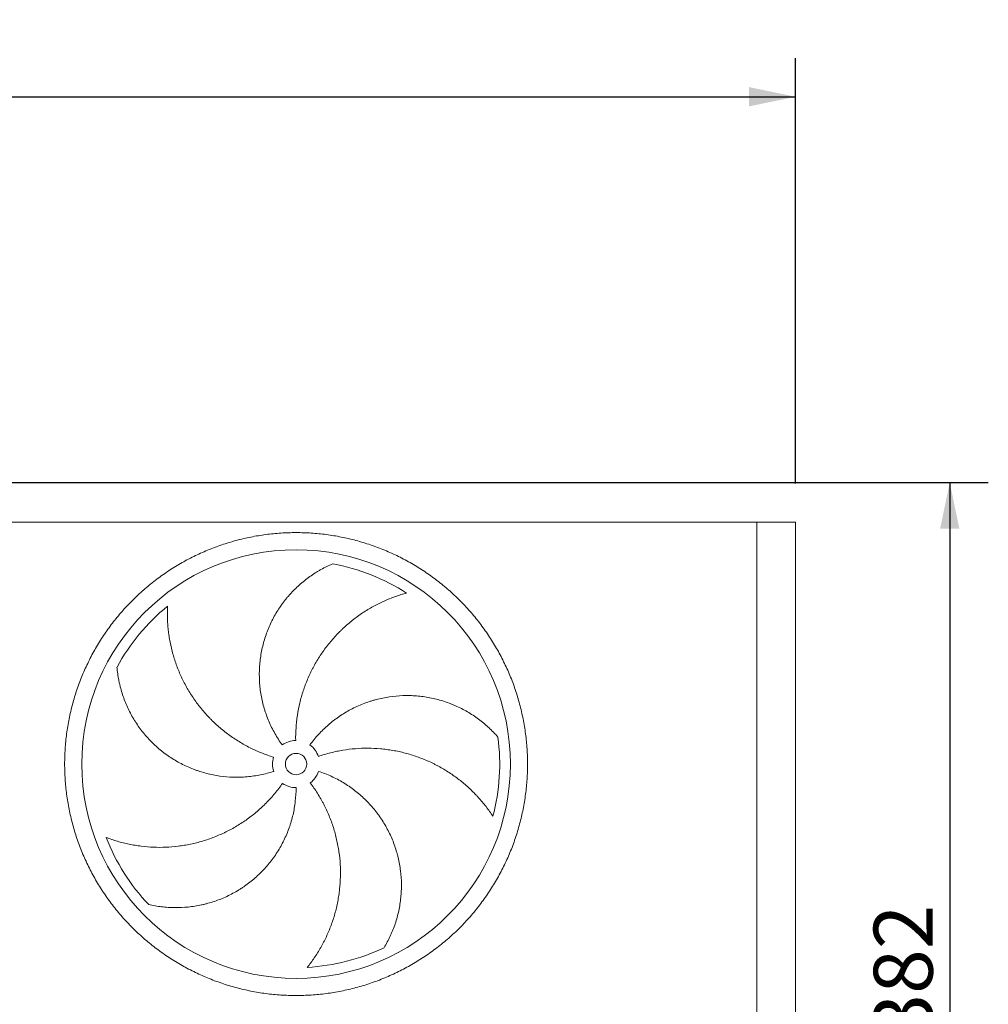
# Model space of a CAD drawing. Units: millimetres. Extents: x 264 to 18693, y 173 to 13080.
# Drawn here: x 12487 to 14747, y 5469 to 7766 of the extents above; entities that cross this region are included whole.
import ezdxf

# ---------------------------------------------------------------- set-up
doc = ezdxf.new("R2010")
doc.units = ezdxf.units.MM
doc.header["$LTSCALE"] = 90
doc.linetypes.add('SLD-Solid', pattern=[0])
doc.layers.add('GEOMETRY', color=7, linetype='SLD-Solid')
doc.styles.add('SLDTEXTSTYLE0', font='TXT', dxfattribs={"width": 0.605})
doc.dimstyles.new('SLDDIMSTYLE2', dxfattribs={"dimtxt": 137.583333, "dimasz": 108, "dimexe": 0, "dimexo": 0.0625, "dimgap": 34.395833, "dimtad": 1, "dimdec": 0, "dimrnd": 1e-09, "dimzin": 12, "dimdsep": 46, "dimtxsty": 'SLDTEXTSTYLE0', "dimsah": 1, "dimcen": 0.09, "dimadec": 0, "dimazin": 3, "dimtfac": 1, "dimtdec": 0, "dimtofl": 0, "dimtmove": 0, "dimatfit": 3, "dimfxl": 1, "dimfrac": 2, "dimtolj": 1, "dimtzin": 12, "dimarcsym": 0})
doc.dimstyles.new('SLDDIMSTYLE4', dxfattribs={"dimtxt": 137.583333, "dimasz": 108, "dimexe": 0, "dimexo": 0.0625, "dimgap": 34.395833, "dimtad": 1, "dimdec": 0, "dimrnd": 1e-09, "dimzin": 12, "dimdsep": 46, "dimtxsty": 'SLDTEXTSTYLE0', "dimsah": 1, "dimcen": 0.09, "dimadec": 0, "dimazin": 3, "dimtol": 1, "dimtp": 7, "dimtm": 7, "dimtfac": 1, "dimtdec": 0, "dimtofl": 0, "dimtmove": 0, "dimatfit": 3, "dimfxl": 1, "dimfrac": 2, "dimtolj": 1, "dimarcsym": 0})

# ---------------------------------------------------------------- blocks, each defined once
blk = doc.blocks.new('_D_2')
at = {"layer": 'GEOMETRY', "color": 7}
for p, q in [((10097.1, 6686.6), (14747.1, 6686.6)), ((14657.1, 6686.6), (14657.1, 4304.3)), ((14324.1, 4304.3), (14747.1, 4304.3))]:
    blk.add_line(p, q, dxfattribs=at)
for points in [[(14657.1, 6686.6), (14634.6, 6578.6), (14679.6, 6578.6)], [(14657.1, 4304.3), (14679.6, 4412.3), (14634.6, 4412.3)]]:
    blk.add_solid(points, dxfattribs=at)
at = {"layer": 'GEOMETRY', "color": 7, "insert": (14479.7, 5285.3), "char_height": 137.58, "attachment_point": 1, "rotation": 90, "style": 'SLDTEXTSTYLE0'}
blk.add_mtext('2382', dxfattribs=at)
blk = doc.blocks.new('_D_7')
at = {"layer": 'GEOMETRY', "color": 7}
for p, q in [((1217.1, 6684.3), (1217.1, 7676.6)), ((14297.1, 6684.3), (14297.1, 7676.6)), ((1217.1, 7586.6), (14297.1, 7586.6))]:
    blk.add_line(p, q, dxfattribs=at)
for points in [[(1217.1, 7586.6), (1325.1, 7564.1), (1325.1, 7609.1)], [(14297.1, 7586.6), (14189.1, 7609.1), (14189.1, 7564.1)]]:
    blk.add_solid(points, dxfattribs=at)
at = {"layer": 'GEOMETRY', "color": 7, "attachment_point": 1, "style": 'SLDTEXTSTYLE0'}
for s, insert, char_height in [('13080', (7384.5, 7763.9), 137.58), ('±7', (7962.5, 7736.4), 110.07)]:
    blk.add_mtext(s, dxfattribs=dict(at, insert=insert, char_height=char_height))

msp = doc.modelspace()

# ---------------------------------------------------------------- linework, layer by layer
at = {"color": 7, "linetype": 'SLD-Solid', "lineweight": 15}
for p, q in [((14207.1, 6594.3), (10022.1, 6594.3)), ((14297.1, 6594.3), (14207.1, 6594.3)), ((14207.1, 4344.3), (14207.1, 6594.3)), ((14297.1, 4344.3), (14297.1, 6594.3))]:
    msp.add_line(p, q, dxfattribs=at)
for radius in [500, 25]:
    msp.add_circle((13132.1, 6029.8), radius, dxfattribs=at)
for radius, start, end in [(475, 57.1391, 79.6049), (475, 129.1391, 151.6049), (475, 345.1391, 7.6049), (55, 91, 126), (55, 19, 54), (55, 163, 198), (55, 307, 342), (55, 235, 270), (475, 201.1391, 223.6049), (475, 273.1391, 295.6049)]:
    msp.add_arc((13132.1, 6029.8), radius, start, end, dxfattribs=at)
for points, knots in [([(12592.1, 6029.8), (12592.1, 6041.6), (12592.8, 6065.2), (12596.3, 6100.3), (12602.1, 6135.2), (12610.1, 6169.7), (12620.4, 6203.5), (12632.8, 6236.6), (12647.4, 6268.8), (12664.1, 6300), (12682.8, 6330), (12703.3, 6358.8), (12725.8, 6386.1), (12750, 6411.9), (12775.8, 6436.1), (12803.1, 6458.5), (12831.8, 6479.1), (12861.9, 6497.8), (12893.1, 6514.5), (12925.3, 6529.1), (12958.4, 6541.5), (12992.2, 6551.8), (13026.6, 6559.8), (13061.5, 6565.6), (13096.7, 6569), (13132.1, 6570.2), (13167.4, 6569), (13202.6, 6565.6), (13237.5, 6559.8), (13271.9, 6551.8), (13305.8, 6541.5), (13338.9, 6529.1), (13371.1, 6514.5), (13402.3, 6497.8), (13432.3, 6479.1), (13461, 6458.5), (13488.4, 6436.1), (13514.2, 6411.9), (13538.4, 6386.1), (13560.8, 6358.8), (13581.4, 6330), (13600.1, 6300), (13616.7, 6268.8), (13631.3, 6236.6), (13643.8, 6203.5), (13654, 6169.7), (13662.1, 6135.2), (13667.8, 6100.3), (13671.3, 6065.2), (13672.4, 6029.8), (13671.3, 5994.5), (13667.8, 5959.3), (13662.1, 5924.4), (13654, 5890), (13643.8, 5856.1), (13631.3, 5823), (13616.7, 5790.8), (13600.1, 5759.6), (13581.4, 5729.6), (13560.8, 5700.8), (13538.4, 5673.5), (13514.2, 5647.7), (13488.4, 5623.5), (13461, 5601.1), (13432.3, 5580.5), (13402.3, 5561.8), (13371.1, 5545.2), (13338.9, 5530.6), (13305.8, 5518.1), (13271.9, 5507.8), (13237.5, 5499.8), (13202.6, 5494), (13167.4, 5490.6), (13132.1, 5489.4), (13096.7, 5490.6), (13061.5, 5494), (13026.6, 5499.8), (12992.2, 5507.8), (12958.4, 5518.1), (12925.3, 5530.6), (12893.1, 5545.2), (12861.9, 5561.8), (12831.8, 5580.5), (12803.1, 5601.1), (12775.8, 5623.5), (12750, 5647.7), (12725.8, 5673.5), (12703.3, 5700.8), (12682.8, 5729.6), (12664.1, 5759.6), (12647.4, 5790.8), (12632.8, 5823), (12620.4, 5856.1), (12610.1, 5890), (12602.1, 5924.4), (12596.3, 5959.3), (12592.8, 5994.5), (12592.1, 6018), (12592.1, 6029.8)], [0, 0, 0, 0, 0.0104241, 0.0208258, 0.03125, 0.041674, 0.0520757, 0.0625, 0.072924, 0.0833257, 0.09375, 0.104174, 0.1145757, 0.125, 0.135424, 0.1458257, 0.15625, 0.166674, 0.1770757, 0.1875, 0.197924, 0.2083257, 0.21875, 0.229174, 0.2395757, 0.25, 0.260424, 0.2708257, 0.28125, 0.291674, 0.3020757, 0.3125, 0.322924, 0.3333257, 0.34375, 0.354174, 0.3645757, 0.375, 0.385424, 0.3958257, 0.40625, 0.416674, 0.4270757, 0.4375, 0.447924, 0.4583257, 0.46875, 0.479174, 0.4895757, 0.5, 0.510424, 0.5208257, 0.53125, 0.541674, 0.5520757, 0.5625, 0.572924, 0.5833257, 0.59375, 0.604174, 0.6145757, 0.625, 0.635424, 0.6458257, 0.65625, 0.666674, 0.6770757, 0.6875, 0.697924, 0.7083257, 0.71875, 0.729174, 0.7395757, 0.75, 0.760424, 0.7708257, 0.78125, 0.791674, 0.8020757, 0.8125, 0.822924, 0.8333257, 0.84375, 0.854174, 0.8645757, 0.875, 0.885424, 0.8958257, 0.90625, 0.916674, 0.9270757, 0.9375, 0.947924, 0.9583257, 0.96875, 0.9791741, 0.9895758, 1, 1, 1, 1]), ([(13099.7, 6074.3), (13093.4, 6083), (13087.7, 6091.9), (13077.3, 6110.4), (13072.6, 6119.8), (13066.4, 6134.5), (13064.5, 6139.4), (13061.8, 6146.9), (13060.9, 6149.4), (13059.7, 6153.2), (13059.3, 6154.5), (13058.5, 6157.1), (13058.1, 6158.3), (13054.7, 6169.9), (13052.3, 6180.2), (13048.6, 6201), (13047.4, 6211.5), (13046.5, 6227.3), (13046.3, 6232.6), (13046.3, 6240.5), (13046.3, 6243.2), (13046.4, 6248.5), (13046.5, 6251.2), (13047.2, 6264.5), (13048.4, 6275), (13051.9, 6295.7), (13054.2, 6306), (13058.6, 6321.1), (13060.2, 6326.2), (13062.8, 6333.6), (13063.7, 6336.1), (13065.6, 6341.1), (13066.5, 6343.6), (13071.6, 6355.8), (13076.2, 6365.3), (13086.3, 6383.6), (13091.9, 6392.4), (13100.9, 6405.2), (13104.1, 6409.4), (13109, 6415.5), (13110.7, 6417.6), (13114.1, 6421.6), (13115.8, 6423.6), (13124.6, 6433.4), (13131.9, 6440.7), (13147.4, 6454.5), (13155.5, 6461), (13168.1, 6470), (13172.4, 6472.9), (13178.9, 6477), (13181.1, 6478.4), (13185.6, 6481), (13187.8, 6482.3), (13194.6, 6486.1), (13199.2, 6488.4), (13208.4, 6492.9), (13213.1, 6495), (13217.8, 6497)], [0, 0, 0, 0, 0.0625, 0.0625, 0.125, 0.125, 0.15625, 0.15625, 0.171875, 0.171875, 0.179688, 0.179688, 0.1875, 0.1875, 0.25, 0.25, 0.3125, 0.3125, 0.34375, 0.34375, 0.359375, 0.359375, 0.375, 0.375, 0.4375, 0.4375, 0.5, 0.5, 0.53125, 0.53125, 0.546875, 0.546875, 0.5625, 0.5625, 0.625, 0.625, 0.6875, 0.6875, 0.71875, 0.71875, 0.734375, 0.734375, 0.75, 0.75, 0.8125, 0.8125, 0.875, 0.875, 0.90625, 0.90625, 0.921875, 0.921875, 0.9375, 0.9375, 0.96875, 0.96875, 1, 1, 1, 1]), ([(13389.8, 6428.8), (13385.4, 6427.6), (13381.1, 6426.4), (13372.3, 6423.6), (13367.9, 6422.1), (13359.1, 6419), (13354.7, 6417.3), (13346, 6413.8), (13341.6, 6412), (13335.1, 6409), (13332.9, 6408), (13328.6, 6406), (13326.5, 6404.9), (13320.1, 6401.7), (13315.9, 6399.5), (13303.3, 6392.6), (13295.2, 6387.6), (13279.3, 6377.1), (13271.5, 6371.4), (13256.4, 6359.5), (13249.1, 6353.2), (13240.2, 6344.9), (13238.4, 6343.2), (13235, 6339.8), (13233.2, 6338.1), (13228.1, 6332.9), (13224.8, 6329.4), (13215.1, 6318.6), (13208.9, 6311.2), (13197.1, 6295.8), (13191.6, 6287.9), (13181.1, 6271.5), (13176.2, 6263.1), (13170.4, 6252.2), (13169.3, 6250.1), (13167.1, 6245.7), (13166, 6243.5), (13162.9, 6236.8), (13160.9, 6232.4), (13155.2, 6218.9), (13151.7, 6209.8), (13145.6, 6191.4), (13143, 6182), (13138.4, 6163.1), (13136.5, 6153.5), (13134.7, 6141.3), (13134.3, 6138.8), (13133.7, 6133.9), (13133.4, 6131.5), (13132.6, 6124.2), (13132.2, 6119.3), (13131.2, 6104.5), (13130.9, 6094.7), (13131.1, 6084.8)], [0, 0, 0, 0, 0.03125, 0.03125, 0.0625, 0.0625, 0.09375, 0.09375, 0.125, 0.125, 0.140625, 0.140625, 0.15625, 0.15625, 0.1875, 0.1875, 0.25, 0.25, 0.3125, 0.3125, 0.375, 0.375, 0.390625, 0.390625, 0.40625, 0.40625, 0.4375, 0.4375, 0.5, 0.5, 0.5625, 0.5625, 0.625, 0.625, 0.640625, 0.640625, 0.65625, 0.65625, 0.6875, 0.6875, 0.75, 0.75, 0.8125, 0.8125, 0.875, 0.875, 0.890625, 0.890625, 0.90625, 0.90625, 0.9375, 0.9375, 1, 1, 1, 1]), ([(12832.2, 6398.2), (12832, 6393.7), (12831.9, 6389.2), (12831.8, 6380), (12831.8, 6375.3), (12832.1, 6366), (12832.3, 6361.3), (12832.9, 6351.9), (12833.4, 6347.2), (12834.1, 6340.1), (12834.4, 6337.7), (12835, 6333), (12835.4, 6330.6), (12836.4, 6323.6), (12837.3, 6318.9), (12840, 6304.8), (12842.2, 6295.5), (12847.3, 6277.1), (12850.3, 6268), (12856.9, 6250), (12860.7, 6241.1), (12865.8, 6230), (12866.9, 6227.8), (12869, 6223.5), (12870.1, 6221.3), (12873.5, 6214.8), (12875.8, 6210.6), (12883.1, 6198), (12888.2, 6189.8), (12899.2, 6173.9), (12905, 6166.2), (12917.3, 6151.1), (12923.8, 6143.9), (12932.4, 6135), (12934.1, 6133.3), (12937.6, 6129.8), (12939.4, 6128.1), (12944.7, 6123.1), (12948.3, 6119.8), (12959.3, 6110.2), (12966.9, 6104.2), (12982.6, 6092.7), (12990.7, 6087.2), (13007.3, 6077.1), (13015.8, 6072.3), (13026.9, 6066.8), (13029.1, 6065.7), (13033.5, 6063.5), (13035.8, 6062.5), (13042.5, 6059.5), (13047, 6057.6), (13060.7, 6052.1), (13070, 6048.8), (13079.5, 6045.9)], [0, 0, 0, 0, 0.03125, 0.03125, 0.0625, 0.0625, 0.09375, 0.09375, 0.125, 0.125, 0.140625, 0.140625, 0.15625, 0.15625, 0.1875, 0.1875, 0.25, 0.25, 0.3125, 0.3125, 0.375, 0.375, 0.390625, 0.390625, 0.40625, 0.40625, 0.4375, 0.4375, 0.5, 0.5, 0.5625, 0.5625, 0.625, 0.625, 0.640625, 0.640625, 0.65625, 0.65625, 0.6875, 0.6875, 0.75, 0.75, 0.8125, 0.8125, 0.875, 0.875, 0.890625, 0.890625, 0.90625, 0.90625, 0.9375, 0.9375, 1, 1, 1, 1]), ([(13079.8, 6012.8), (13069.6, 6009.5), (13059.3, 6006.8), (13038.5, 6002.6), (13028.1, 6001.1), (13012.3, 5999.7), (13007, 5999.4), (12999, 5999.2), (12996.3, 5999.1), (12992.3, 5999.1), (12991, 5999.1), (12988.3, 5999.2), (12987, 5999.2), (12975, 5999.5), (12964.4, 6000.4), (12943.5, 6003.4), (12933.1, 6005.4), (12917.8, 6009.4), (12912.7, 6010.9), (12905.1, 6013.3), (12902.6, 6014.2), (12897.6, 6015.9), (12895.1, 6016.9), (12882.7, 6021.6), (12873, 6026), (12854.4, 6035.7), (12845.4, 6041.1), (12832.3, 6049.9), (12828, 6053), (12821.7, 6057.8), (12819.6, 6059.4), (12815.5, 6062.8), (12813.4, 6064.5), (12803.4, 6073.1), (12795.8, 6080.3), (12781.5, 6095.6), (12774.8, 6103.6), (12765.4, 6116.2), (12762.4, 6120.5), (12758.1, 6127.1), (12756.7, 6129.3), (12753.9, 6133.8), (12752.5, 6136), (12745.9, 6147.4), (12741.2, 6156.7), (12732.9, 6175.6), (12729.2, 6185.3), (12724.6, 6200.1), (12723.2, 6205.1), (12721.2, 6212.6), (12720.6, 6215.1), (12719.5, 6220.1), (12719, 6222.7), (12717.5, 6230.3), (12716.6, 6235.4), (12715.2, 6245.5), (12714.6, 6250.6), (12714.2, 6255.7)], [0, 0, 0, 0, 0.0625, 0.0625, 0.125, 0.125, 0.15625, 0.15625, 0.171875, 0.171875, 0.179687, 0.179687, 0.1875, 0.1875, 0.25, 0.25, 0.3125, 0.3125, 0.34375, 0.34375, 0.359375, 0.359375, 0.375, 0.375, 0.4375, 0.4375, 0.5, 0.5, 0.53125, 0.53125, 0.546875, 0.546875, 0.5625, 0.5625, 0.625, 0.625, 0.6875, 0.6875, 0.71875, 0.71875, 0.734375, 0.734375, 0.75, 0.75, 0.8125, 0.8125, 0.875, 0.875, 0.90625, 0.90625, 0.921875, 0.921875, 0.9375, 0.9375, 0.96875, 0.96875, 1, 1, 1, 1]), ([(13164.4, 6074.3), (13170.7, 6083), (13177.4, 6091.2), (13191.7, 6106.8), (13199.3, 6114.2), (13211.3, 6124.6), (13215.4, 6128), (13221.7, 6132.8), (13223.8, 6134.4), (13227.1, 6136.8), (13228.2, 6137.6), (13230.3, 6139.1), (13231.4, 6139.9), (13241.4, 6146.7), (13250.4, 6152.2), (13269.1, 6162.1), (13278.7, 6166.5), (13293.4, 6172.3), (13298.4, 6174.1), (13306, 6176.5), (13308.5, 6177.3), (13313.6, 6178.9), (13316.2, 6179.6), (13329, 6183), (13339.4, 6185.1), (13360.2, 6188.2), (13370.6, 6189.2), (13386.4, 6189.7), (13391.7, 6189.8), (13399.6, 6189.6), (13402.3, 6189.5), (13407.5, 6189.2), (13410.2, 6189.1), (13423.4, 6188), (13433.8, 6186.6), (13454.4, 6182.6), (13464.5, 6180.1), (13479.4, 6175.4), (13484.4, 6173.7), (13491.8, 6170.9), (13494.2, 6170), (13499.1, 6168), (13501.5, 6167), (13513.5, 6161.7), (13522.8, 6156.9), (13540.7, 6146.5), (13549.4, 6140.8), (13561.8, 6131.6), (13565.9, 6128.4), (13571.8, 6123.4), (13573.8, 6121.8), (13577.7, 6118.3), (13579.6, 6116.6), (13585.3, 6111.3), (13589, 6107.7), (13596.1, 6100.3), (13599.6, 6096.5), (13602.9, 6092.7)], [0, 0, 0, 0, 0.0625, 0.0625, 0.125, 0.125, 0.15625, 0.15625, 0.171875, 0.171875, 0.179688, 0.179688, 0.1875, 0.1875, 0.25, 0.25, 0.3125, 0.3125, 0.34375, 0.34375, 0.359375, 0.359375, 0.375, 0.375, 0.4375, 0.4375, 0.5, 0.5, 0.53125, 0.53125, 0.546875, 0.546875, 0.5625, 0.5625, 0.625, 0.625, 0.6875, 0.6875, 0.71875, 0.71875, 0.734375, 0.734375, 0.75, 0.75, 0.8125, 0.8125, 0.875, 0.875, 0.90625, 0.90625, 0.921875, 0.921875, 0.9375, 0.9375, 0.96875, 0.96875, 1, 1, 1, 1]), ([(13591.2, 5908), (13588.7, 5911.8), (13586.1, 5915.5), (13580.8, 5923.1), (13578.1, 5926.8), (13572.4, 5934.2), (13569.4, 5937.8), (13563.4, 5945.1), (13560.3, 5948.6), (13555.5, 5953.9), (13553.8, 5955.7), (13550.6, 5959.1), (13548.9, 5960.8), (13543.9, 5965.9), (13540.5, 5969.3), (13530, 5979), (13522.8, 5985.2), (13507.8, 5997.1), (13500.1, 6002.7), (13484.1, 6013.4), (13475.8, 6018.4), (13465.1, 6024.3), (13463, 6025.5), (13458.7, 6027.7), (13456.5, 6028.9), (13450, 6032.1), (13445.6, 6034.2), (13432.4, 6040.1), (13423.4, 6043.7), (13405.2, 6050.1), (13395.9, 6053), (13377.1, 6057.9), (13367.6, 6060), (13355.5, 6062.1), (13353, 6062.4), (13348.2, 6063.2), (13345.8, 6063.5), (13338.5, 6064.5), (13333.6, 6065), (13319.1, 6066.3), (13309.4, 6066.7), (13289.9, 6066.8), (13280.2, 6066.5), (13260.8, 6064.9), (13251.1, 6063.8), (13238.9, 6061.8), (13236.5, 6061.3), (13231.6, 6060.4), (13229.2, 6060), (13222, 6058.5), (13217.2, 6057.4), (13202.9, 6053.7), (13193.4, 6050.9), (13184.1, 6047.7)], [0, 0, 0, 0, 0.03125, 0.03125, 0.0625, 0.0625, 0.09375, 0.09375, 0.125, 0.125, 0.140625, 0.140625, 0.15625, 0.15625, 0.1875, 0.1875, 0.25, 0.25, 0.3125, 0.3125, 0.375, 0.375, 0.390625, 0.390625, 0.40625, 0.40625, 0.4375, 0.4375, 0.5, 0.5, 0.5625, 0.5625, 0.625, 0.625, 0.640625, 0.640625, 0.65625, 0.65625, 0.6875, 0.6875, 0.75, 0.75, 0.8125, 0.8125, 0.875, 0.875, 0.890625, 0.890625, 0.90625, 0.90625, 0.9375, 0.9375, 1, 1, 1, 1]), ([(13184.4, 6012.8), (13194.6, 6009.5), (13204.5, 6005.6), (13223.7, 5996.9), (13233.1, 5991.9), (13246.7, 5983.7), (13251.2, 5980.9), (13257.7, 5976.4), (13259.9, 5974.9), (13263.2, 5972.5), (13264.2, 5971.7), (13266.4, 5970.1), (13267.4, 5969.3), (13277, 5962), (13285, 5955), (13300.2, 5940.4), (13307.3, 5932.6), (13317.4, 5920.4), (13320.6, 5916.2), (13325.3, 5909.8), (13326.9, 5907.6), (13329.9, 5903.2), (13331.4, 5901), (13338.6, 5889.8), (13343.9, 5880.6), (13353.2, 5861.8), (13357.4, 5852.2), (13362.8, 5837.3), (13364.4, 5832.3), (13366.7, 5824.7), (13367.4, 5822.2), (13368.8, 5817.1), (13369.5, 5814.5), (13372.6, 5801.6), (13374.4, 5791.3), (13377, 5770.5), (13377.7, 5760.1), (13377.9, 5744.4), (13377.8, 5739.2), (13377.4, 5731.3), (13377.3, 5728.7), (13376.9, 5723.4), (13376.7, 5720.8), (13375.3, 5707.7), (13373.7, 5697.5), (13369.3, 5677.2), (13366.6, 5667.2), (13361.7, 5652.5), (13359.9, 5647.7), (13357, 5640.5), (13356, 5638.1), (13354, 5633.3), (13352.9, 5631), (13349.6, 5623.9), (13347.3, 5619.3), (13342.5, 5610.3), (13340, 5605.8), (13337.3, 5601.5)], [0, 0, 0, 0, 0.0625, 0.0625, 0.125, 0.125, 0.15625, 0.15625, 0.171875, 0.171875, 0.179688, 0.179688, 0.1875, 0.1875, 0.25, 0.25, 0.3125, 0.3125, 0.34375, 0.34375, 0.359375, 0.359375, 0.375, 0.375, 0.4375, 0.4375, 0.5, 0.5, 0.53125, 0.53125, 0.546875, 0.546875, 0.5625, 0.5625, 0.625, 0.625, 0.6875, 0.6875, 0.71875, 0.71875, 0.734375, 0.734375, 0.75, 0.75, 0.8125, 0.8125, 0.875, 0.875, 0.90625, 0.90625, 0.921875, 0.921875, 0.9375, 0.9375, 0.96875, 0.96875, 1, 1, 1, 1]), ([(12689, 5858.5), (12693.2, 5856.9), (12697.5, 5855.4), (12706.3, 5852.4), (12710.7, 5851), (12719.6, 5848.4), (12724.2, 5847.2), (12733.3, 5844.9), (12737.9, 5843.8), (12744.9, 5842.4), (12747.3, 5841.9), (12751.9, 5841), (12754.3, 5840.6), (12761.4, 5839.4), (12766.1, 5838.8), (12780.3, 5837), (12789.8, 5836.2), (12808.8, 5835.4), (12818.4, 5835.4), (12837.6, 5836.2), (12847.3, 5837), (12859.4, 5838.5), (12861.8, 5838.8), (12866.6, 5839.5), (12869, 5839.9), (12876.2, 5841.1), (12881, 5842), (12895.2, 5845), (12904.6, 5847.3), (12923.1, 5852.9), (12932.2, 5856), (12950.3, 5863.1), (12959.3, 5867), (12970.3, 5872.4), (12972.5, 5873.5), (12976.8, 5875.8), (12979, 5876.9), (12985.4, 5880.4), (12989.7, 5882.9), (13002.2, 5890.4), (13010.3, 5895.7), (13026.1, 5907.1), (13033.8, 5913.1), (13048.6, 5925.7), (13055.8, 5932.4), (13064.4, 5941.2), (13066.1, 5943), (13069.5, 5946.5), (13071.2, 5948.3), (13076.2, 5953.8), (13079.4, 5957.5), (13088.9, 5968.8), (13094.9, 5976.7), (13100.5, 5984.8)], [0, 0, 0, 0, 0.03125, 0.03125, 0.0625, 0.0625, 0.09375, 0.09375, 0.125, 0.125, 0.140625, 0.140625, 0.15625, 0.15625, 0.1875, 0.1875, 0.25, 0.25, 0.3125, 0.3125, 0.375, 0.375, 0.390625, 0.390625, 0.40625, 0.40625, 0.4375, 0.4375, 0.5, 0.5, 0.5625, 0.5625, 0.625, 0.625, 0.640625, 0.640625, 0.65625, 0.65625, 0.6875, 0.6875, 0.75, 0.75, 0.8125, 0.8125, 0.875, 0.875, 0.890625, 0.890625, 0.90625, 0.90625, 0.9375, 0.9375, 1, 1, 1, 1]), ([(13132.1, 5974.8), (13132.1, 5964.1), (13131.5, 5953.5), (13129, 5932.4), (13127.2, 5922), (13123.7, 5906.6), (13122.3, 5901.4), (13120.1, 5893.8), (13119.3, 5891.2), (13118.1, 5887.4), (13117.7, 5886.2), (13116.8, 5883.6), (13116.4, 5882.4), (13112.3, 5871), (13108.2, 5861.2), (13098.9, 5842.3), (13093.8, 5833.1), (13085.3, 5819.7), (13082.3, 5815.4), (13077.6, 5808.9), (13076, 5806.8), (13072.8, 5802.5), (13071.2, 5800.4), (13062.8, 5790.1), (13055.6, 5782.3), (13040.6, 5767.6), (13032.7, 5760.6), (13020.3, 5750.9), (13016.1, 5747.8), (13009.5, 5743.3), (13007.3, 5741.8), (13002.9, 5738.9), (13000.7, 5737.5), (12989.4, 5730.6), (12980.1, 5725.6), (12961.2, 5716.7), (12951.5, 5712.8), (12936.6, 5707.8), (12931.6, 5706.3), (12924, 5704.2), (12921.5, 5703.5), (12916.4, 5702.3), (12913.8, 5701.7), (12900.9, 5698.9), (12890.6, 5697.3), (12870, 5695.2), (12859.7, 5694.7), (12844.2, 5694.9), (12839, 5695.1), (12831.3, 5695.6), (12828.7, 5695.8), (12823.6, 5696.3), (12821, 5696.5), (12813.3, 5697.5), (12808.2, 5698.2), (12798.1, 5700), (12793.1, 5701.1), (12788.1, 5702.2)], [0, 0, 0, 0, 0.0625, 0.0625, 0.125, 0.125, 0.15625, 0.15625, 0.171875, 0.171875, 0.179688, 0.179688, 0.1875, 0.1875, 0.25, 0.25, 0.3125, 0.3125, 0.34375, 0.34375, 0.359375, 0.359375, 0.375, 0.375, 0.4375, 0.4375, 0.5, 0.5, 0.53125, 0.53125, 0.546875, 0.546875, 0.5625, 0.5625, 0.625, 0.625, 0.6875, 0.6875, 0.71875, 0.71875, 0.734375, 0.734375, 0.75, 0.75, 0.8125, 0.8125, 0.875, 0.875, 0.90625, 0.90625, 0.921875, 0.921875, 0.9375, 0.9375, 0.96875, 0.96875, 1, 1, 1, 1]), ([(13158.1, 5555.5), (13160.9, 5559), (13163.7, 5562.7), (13169.2, 5570), (13171.9, 5573.8), (13177.2, 5581.5), (13179.7, 5585.4), (13184.7, 5593.4), (13187.2, 5597.5), (13190.7, 5603.7), (13191.9, 5605.8), (13194.2, 5610), (13195.3, 5612.1), (13198.6, 5618.4), (13200.7, 5622.7), (13206.7, 5635.6), (13210.4, 5644.4), (13217.1, 5662.3), (13220, 5671.4), (13225.2, 5690), (13227.5, 5699.4), (13229.8, 5711.4), (13230.2, 5713.8), (13231, 5718.5), (13231.4, 5720.9), (13232.5, 5728.2), (13233.1, 5733), (13234.7, 5747.4), (13235.3, 5757), (13235.8, 5776.4), (13235.6, 5786.1), (13234.5, 5805.4), (13233.5, 5815.2), (13231.8, 5827.3), (13231.4, 5829.7), (13230.6, 5834.6), (13230.2, 5837), (13228.8, 5844.2), (13227.8, 5849), (13224.5, 5863.2), (13222, 5872.6), (13216.1, 5891.1), (13212.7, 5900.2), (13205.2, 5918.3), (13201.1, 5927.1), (13195.5, 5938.1), (13194.3, 5940.3), (13192, 5944.6), (13190.8, 5946.8), (13187.1, 5953.2), (13184.6, 5957.4), (13176.7, 5969.9), (13171.1, 5978), (13165.2, 5985.9)], [0, 0, 0, 0, 0.03125, 0.03125, 0.0625, 0.0625, 0.09375, 0.09375, 0.125, 0.125, 0.140625, 0.140625, 0.15625, 0.15625, 0.1875, 0.1875, 0.25, 0.25, 0.3125, 0.3125, 0.375, 0.375, 0.390625, 0.390625, 0.40625, 0.40625, 0.4375, 0.4375, 0.5, 0.5, 0.5625, 0.5625, 0.625, 0.625, 0.640625, 0.640625, 0.65625, 0.65625, 0.6875, 0.6875, 0.75, 0.75, 0.8125, 0.8125, 0.875, 0.875, 0.890625, 0.890625, 0.90625, 0.90625, 0.9375, 0.9375, 1, 1, 1, 1])]:
    msp.add_open_spline(points, degree=3, knots=knots, dxfattribs=at)

# ---------------------------------------------------------------- dimensions: what is measured, and where the dimension line sits
at = {"layer": 'GEOMETRY', "color": 7}
for base, p1, p2, angle, dimstyle, picture, middle in [((14297.1, 7586.6), (1217.1, 6594.3), (14297.1, 6594.3), 0, 'SLDDIMSTYLE4', '_D_7', (7757.1, 7586.6)), ((14657.1, 4304.3), (10007.1, 6686.6), (14234.1, 4304.3), 90, 'SLDDIMSTYLE2', '_D_2', (14657.1, 5495.5))]:
    dim = msp.add_linear_dim(base=base, p1=p1, p2=p2, angle=angle, dimstyle=dimstyle, dxfattribs=at)
    dim.commit()
    dim.dimension.update_dxf_attribs({"geometry": picture, "text_midpoint": middle, "dimtype": 160})

doc.saveas('drawing.dxf')
